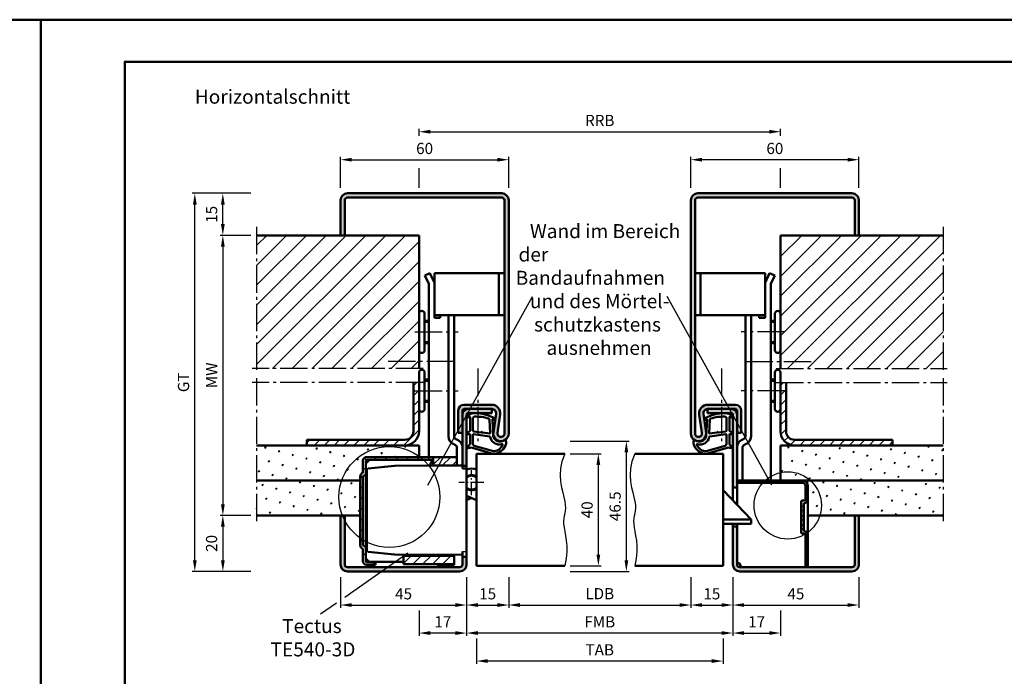
# Model space of a CAD drawing. Units: millimetres. Extents: x 0 to 5040, y -40 to 446.
# Drawn here: x 1883 to 2234, y 211 to 445 of the extents above; entities that cross this region are included whole.
import ezdxf

# ---------------------------------------------------------------- set-up
doc = ezdxf.new("R2010")
doc.units = ezdxf.units.MM
for name, pattern in [('AM_DIN_G_W050', [13.75, 9.75, -1.5, 1, -1.5]), ('AM_DIN_G_W050x2', [6.875, 4.75, -0.875, 0.375, -0.875]), ('Amconstr', [9999, 9999, 0])]:
    doc.linetypes.add(name, pattern=pattern)
doc.layers.add('A_ACHSEN', color=7, linetype='Continuous')
doc.layers.add('A_RUNDUNGEN', color=7, linetype='Continuous')
for name, color, linetype, lineweight in [('AM_0', 7, 'Continuous', 50), ('AM_1', 14, 'Continuous', 50), ('AM_4', 3, 'Continuous', 25), ('AM_5', 3, 'Continuous', 25), ('AM_6', 2, 'Continuous', 35), ('AM_7', 4, 'AM_DIN_G_W050', 25), ('AM_8', 1, 'Continuous', 25), ('AM_BOR', 7, 'Continuous', 50), ('AM_CL', 1, 'Amconstr', 25)]:
    doc.layers.add(name, color=color, linetype=linetype, lineweight=lineweight)
doc.layers.add('AM_12', color=7, linetype='Continuous', lineweight=50, plot=False)
doc.styles.get("Standard").update_dxf_attribs({"font": 'isocp.shx'})
doc.dimstyles.new('AM_DIN$0', dxfattribs={"dimtxt": 3.5, "dimasz": 4, "dimexe": 1, "dimexo": 2, "dimgap": 1.5, "dimtad": 1, "dimdsep": 46, "dimtxsty": 'Standard', "dimcen": 0, "dimclrd": 256, "dimclre": 256, "dimclrt": 2, "dimazin": 2, "dimtp": 0.1, "dimtm": 0.1, "dimtfac": 0.71, "dimtmove": 0, "dimatfit": 3, "dimfxl": 0, "dimlwd": -1, "dimlwe": -1, "dimarcsym": 0})
pattern_1 = [(45, (661.9997, 601.4875), (-1.767767, 1.767767), [])]
pattern_2 = [(45, (1415, -866.0036), (-3.535534, 3.535534), [])]
pattern_3 = [(45, (1415, -866.0036), (-1.767767, 1.767767), [])]
pattern_4 = [(45, (1415, -866.0036), (-1.314801, 4.906903), [0.635, -4.445]), (135, (1415.2245, -865.779), (-4.906903, 1.3148007), [0.3175, -8.481318]), (135, (1415.2806, -865.723), (-4.906903, 1.3148007), [0.254, -8.544818]), (135, (1415.1684, -865.8352), (-4.906903, 1.3148007), [0.254, -8.544818]), (105, (1415.3368, -865.667), (-4.906903, 1.314801), [0.2032, -4.8768]), (165, (1415.1123, -865.8913), (-3.592102, -3.592102), [0.2032, -4.8768])]

# ---------------------------------------------------------------- blocks, each defined once
blk = doc.blocks.new('DIN_A3_BOS')
at = {"layer": 'AM_12'}
blk.add_lwpolyline([(0, 0), (420, 0), (420, 297), (0, 297)], close=True, dxfattribs=at)
at = {"layer": 'AM_BOR'}
blk.add_lwpolyline([(20, 10), (410, 10), (410, 287), (20, 287)], close=True, dxfattribs=at)
blk = doc.blocks.new('*D250')
at = {"layer": 'AM_5', "linetype": 'ByBlock'}
for p, q in [((1997, 385.5), (1997, 396.5)), ((2001, 395.5), (2053, 395.5)), ((2057, 385.5), (2057, 396.5))]:
    blk.add_line(p, q, dxfattribs=at)
at = {"layer": 'AM_5'}
for points in [[(2001, 396.17), (2001, 394.83), (1997, 395.5)], [(2053, 396.17), (2053, 394.83), (2057, 395.5)]]:
    blk.add_solid(points, dxfattribs=at)
at = {"layer": 'Defpoints', "color": 0}
for p in [(2057, 395.5), (1997, 383.5), (2057, 383.5)]:
    blk.add_point(p, dxfattribs=at)
at = {"layer": 'AM_5', "color": 2, "insert": (2027, 399), "char_height": 4, "attachment_point": 5}
blk.add_mtext('60', dxfattribs=at)
blk = doc.blocks.new('*D251')
at = {"layer": 'AM_5', "linetype": 'ByBlock'}
for p, q in [((2122, 385.5), (2122, 396.5)), ((2178, 395.5), (2126, 395.5)), ((2182, 385.5), (2182, 396.5))]:
    blk.add_line(p, q, dxfattribs=at)
at = {"layer": 'AM_5'}
for points in [[(2126, 396.17), (2126, 394.83), (2122, 395.5)], [(2178, 396.17), (2178, 394.83), (2182, 395.5)]]:
    blk.add_solid(points, dxfattribs=at)
at = {"layer": 'Defpoints', "color": 0}
for p in [(2122, 395.5), (2122, 383.5), (2182, 383.5)]:
    blk.add_point(p, dxfattribs=at)
at = {"layer": 'AM_5', "color": 2, "insert": (2152, 399), "char_height": 4, "attachment_point": 5}
blk.add_mtext('60', dxfattribs=at)
blk = doc.blocks.new('*D252')
at = {"layer": 'AM_5', "linetype": 'ByBlock'}
for p, q in [((2025, 404), (2025, 406.5)), ((2029, 405.5), (2150, 405.5)), ((2154, 404), (2154, 406.5)), ((2025, 385.5), (2025, 392.5)), ((2154, 385.5), (2154, 392.5))]:
    blk.add_line(p, q, dxfattribs=at)
at = {"layer": 'AM_5'}
for points in [[(2029, 406.17), (2029, 404.83), (2025, 405.5)], [(2150, 406.17), (2150, 404.83), (2154, 405.5)]]:
    blk.add_solid(points, dxfattribs=at)
at = {"layer": 'Defpoints', "color": 0}
for p in [(2154, 405.5), (2025, 383.5), (2154, 383.5)]:
    blk.add_point(p, dxfattribs=at)
at = {"layer": 'AM_5', "color": 2, "insert": (2089.5, 409), "char_height": 4, "attachment_point": 5}
blk.add_mtext('RRB', dxfattribs=at)
blk = doc.blocks.new('*D236')
at = {"layer": 'AM_5', "linetype": 'ByBlock'}
for p, q in [((1965, 368.5), (1954, 368.5)), ((1955, 364.5), (1955, 272.5)), ((1965, 268.5), (1954, 268.5))]:
    blk.add_line(p, q, dxfattribs=at)
at = {"layer": 'AM_5'}
for points in [[(1954.33, 364.5), (1955.67, 364.5), (1955, 368.5)], [(1954.33, 272.5), (1955.67, 272.5), (1955, 268.5)]]:
    blk.add_solid(points, dxfattribs=at)
at = {"layer": 'Defpoints', "color": 0}
for p in [(1967, 368.5), (1955, 268.5), (1967, 268.5)]:
    blk.add_point(p, dxfattribs=at)
at = {"layer": 'AM_5', "color": 2, "insert": (1951.5, 318.5), "char_height": 4, "attachment_point": 5, "rotation": 90}
blk.add_mtext('MW', dxfattribs=at)
blk = doc.blocks.new('*D237')
at = {"layer": 'AM_5', "linetype": 'ByBlock'}
for p, q in [((1965, 383.5), (1954, 383.5)), ((1955, 372.5), (1955, 379.5)), ((1965, 368.5), (1954, 368.5))]:
    blk.add_line(p, q, dxfattribs=at)
at = {"layer": 'AM_5'}
for points in [[(1954.33, 379.5), (1955.67, 379.5), (1955, 383.5)], [(1954.33, 372.5), (1955.67, 372.5), (1955, 368.5)]]:
    blk.add_solid(points, dxfattribs=at)
at = {"layer": 'Defpoints', "color": 0}
for p in [(1955, 383.5), (1967, 383.5), (1967, 368.5)]:
    blk.add_point(p, dxfattribs=at)
at = {"layer": 'AM_5', "color": 2, "insert": (1951.5, 376), "char_height": 4, "attachment_point": 5, "rotation": 90}
blk.add_mtext('15', dxfattribs=at)
blk = doc.blocks.new('*D238')
at = {"layer": 'AM_5', "linetype": 'ByBlock'}
for p, q in [((1965, 268.5), (1954, 268.5)), ((1955, 264.5), (1955, 252.5)), ((1965, 248.5), (1954, 248.5))]:
    blk.add_line(p, q, dxfattribs=at)
at = {"layer": 'AM_5'}
for points in [[(1954.33, 264.5), (1955.67, 264.5), (1955, 268.5)], [(1954.33, 252.5), (1955.67, 252.5), (1955, 248.5)]]:
    blk.add_solid(points, dxfattribs=at)
at = {"layer": 'Defpoints', "color": 0}
for p in [(1967, 268.5), (1955, 248.5), (1967, 248.5)]:
    blk.add_point(p, dxfattribs=at)
at = {"layer": 'AM_5', "color": 2, "insert": (1951.5, 258.5), "char_height": 4, "attachment_point": 5, "rotation": 90}
blk.add_mtext('20', dxfattribs=at)
blk = doc.blocks.new('*D239')
at = {"layer": 'AM_5', "linetype": 'ByBlock'}
for p, q in [((1965, 383.5), (1944, 383.5)), ((1945, 252.5), (1945, 379.5)), ((1965, 248.5), (1944, 248.5))]:
    blk.add_line(p, q, dxfattribs=at)
at = {"layer": 'AM_5'}
for points in [[(1944.33, 379.5), (1945.67, 379.5), (1945, 383.5)], [(1944.33, 252.5), (1945.67, 252.5), (1945, 248.5)]]:
    blk.add_solid(points, dxfattribs=at)
at = {"layer": 'Defpoints', "color": 0}
for p in [(1945, 383.5), (1967, 383.5), (1967, 248.5)]:
    blk.add_point(p, dxfattribs=at)
at = {"layer": 'AM_5', "color": 2, "insert": (1941.49, 316), "char_height": 4, "attachment_point": 5, "rotation": 90}
blk.add_mtext('GT', dxfattribs=at)
blk = doc.blocks.new('*D240')
at = {"layer": 'AM_5', "linetype": 'ByBlock'}
for p, q in [((1997, 246.5), (1997, 235.5)), ((2042, 246.5), (2042, 235.5)), ((2001, 236.5), (2038, 236.5))]:
    blk.add_line(p, q, dxfattribs=at)
at = {"layer": 'AM_5'}
for points in [[(2001, 237.17), (2001, 235.83), (1997, 236.5)], [(2038, 237.17), (2038, 235.83), (2042, 236.5)]]:
    blk.add_solid(points, dxfattribs=at)
at = {"layer": 'Defpoints', "color": 0}
for p in [(1997, 248.5), (2042, 248.5), (2042, 236.5)]:
    blk.add_point(p, dxfattribs=at)
at = {"layer": 'AM_5', "color": 2, "insert": (2019.5, 240), "char_height": 4, "attachment_point": 5}
blk.add_mtext('45', dxfattribs=at)
blk = doc.blocks.new('*D241')
at = {"layer": 'AM_5', "linetype": 'ByBlock'}
for p, q in [((2042, 246.5), (2042, 235.5)), ((2057, 246.5), (2057, 235.5)), ((2046, 236.5), (2053, 236.5))]:
    blk.add_line(p, q, dxfattribs=at)
at = {"layer": 'AM_5'}
for points in [[(2046, 237.17), (2046, 235.83), (2042, 236.5)], [(2053, 237.17), (2053, 235.83), (2057, 236.5)]]:
    blk.add_solid(points, dxfattribs=at)
at = {"layer": 'Defpoints', "color": 0}
for p in [(2042, 248.5), (2057, 248.5), (2057, 236.5)]:
    blk.add_point(p, dxfattribs=at)
at = {"layer": 'AM_5', "color": 2, "insert": (2049.5, 240), "char_height": 4, "attachment_point": 5}
blk.add_mtext('15', dxfattribs=at)
blk = doc.blocks.new('*D242')
at = {"layer": 'AM_5', "linetype": 'ByBlock'}
for p, q in [((2057, 246.5), (2057, 235.5)), ((2122, 246.5), (2122, 235.5)), ((2061, 236.5), (2118, 236.5))]:
    blk.add_line(p, q, dxfattribs=at)
at = {"layer": 'AM_5'}
for points in [[(2061, 237.17), (2061, 235.83), (2057, 236.5)], [(2118, 237.17), (2118, 235.83), (2122, 236.5)]]:
    blk.add_solid(points, dxfattribs=at)
at = {"layer": 'Defpoints', "color": 0}
for p in [(2057, 248.5), (2122, 248.5), (2122, 236.5)]:
    blk.add_point(p, dxfattribs=at)
at = {"layer": 'AM_5', "color": 2, "insert": (2089.5, 240.03), "char_height": 4, "attachment_point": 5}
blk.add_mtext('LDB', dxfattribs=at)
blk = doc.blocks.new('*D243')
at = {"layer": 'AM_5', "linetype": 'ByBlock'}
for p, q in [((2122, 246.5), (2122, 235.5)), ((2137, 246.5), (2137, 235.5)), ((2126, 236.5), (2133, 236.5))]:
    blk.add_line(p, q, dxfattribs=at)
at = {"layer": 'AM_5'}
for points in [[(2126, 237.17), (2126, 235.83), (2122, 236.5)], [(2133, 237.17), (2133, 235.83), (2137, 236.5)]]:
    blk.add_solid(points, dxfattribs=at)
at = {"layer": 'Defpoints', "color": 0}
for p in [(2122, 248.5), (2137, 248.5), (2137, 236.5)]:
    blk.add_point(p, dxfattribs=at)
at = {"layer": 'AM_5', "color": 2, "insert": (2129.5, 240), "char_height": 4, "attachment_point": 5}
blk.add_mtext('15', dxfattribs=at)
blk = doc.blocks.new('*D244')
at = {"layer": 'AM_5', "linetype": 'ByBlock'}
for p, q in [((2137, 246.5), (2137, 235.5)), ((2182, 246.5), (2182, 235.5)), ((2141, 236.5), (2178, 236.5))]:
    blk.add_line(p, q, dxfattribs=at)
at = {"layer": 'AM_5'}
for points in [[(2141, 237.17), (2141, 235.83), (2137, 236.5)], [(2178, 237.17), (2178, 235.83), (2182, 236.5)]]:
    blk.add_solid(points, dxfattribs=at)
at = {"layer": 'Defpoints', "color": 0}
for p in [(2137, 248.5), (2182, 248.5), (2182, 236.5)]:
    blk.add_point(p, dxfattribs=at)
at = {"layer": 'AM_5', "color": 2, "insert": (2159.5, 240), "char_height": 4, "attachment_point": 5}
blk.add_mtext('45', dxfattribs=at)
blk = doc.blocks.new('*D245')
at = {"layer": 'AM_5', "linetype": 'ByBlock'}
for p, q in [((2042, 246.5), (2042, 225.5)), ((2137, 246.5), (2137, 225.5)), ((2133, 226.5), (2046, 226.5))]:
    blk.add_line(p, q, dxfattribs=at)
at = {"layer": 'AM_5'}
for points in [[(2046, 227.17), (2046, 225.83), (2042, 226.5)], [(2133, 227.17), (2133, 225.83), (2137, 226.5)]]:
    blk.add_solid(points, dxfattribs=at)
at = {"layer": 'Defpoints', "color": 0}
for p in [(2042, 248.5), (2137, 248.5), (2042, 226.5)]:
    blk.add_point(p, dxfattribs=at)
at = {"layer": 'AM_5', "color": 2, "insert": (2089.5, 230), "char_height": 4, "attachment_point": 5}
blk.add_mtext('FMB', dxfattribs=at)
blk = doc.blocks.new('*D246')
at = {"layer": 'AM_5', "linetype": 'ByBlock'}
for p, q in [((2045.5, 224.5), (2045.5, 215.5)), ((2133.5, 224.5), (2133.5, 215.5)), ((2129.5, 216.5), (2049.5, 216.5))]:
    blk.add_line(p, q, dxfattribs=at)
at = {"layer": 'AM_5'}
for points in [[(2049.5, 217.17), (2049.5, 215.83), (2045.5, 216.5)], [(2129.5, 217.17), (2129.5, 215.83), (2133.5, 216.5)]]:
    blk.add_solid(points, dxfattribs=at)
at = {"layer": 'Defpoints', "color": 0}
for p in [(2045.5, 226.5), (2133.5, 226.5), (2045.5, 216.5)]:
    blk.add_point(p, dxfattribs=at)
at = {"layer": 'AM_5', "color": 2, "insert": (2089.5, 220), "char_height": 4, "attachment_point": 5}
blk.add_mtext('TAB', dxfattribs=at)
blk = doc.blocks.new('*D253')
at = {"layer": 'AM_5', "linetype": 'ByBlock'}
for p, q in [((2079, 290.5), (2090, 290.5)), ((2089, 254.5), (2089, 286.5)), ((2079, 250.5), (2090, 250.5))]:
    blk.add_line(p, q, dxfattribs=at)
at = {"layer": 'AM_5'}
for points in [[(2088.33, 286.5), (2089.67, 286.5), (2089, 290.5)], [(2088.33, 254.5), (2089.67, 254.5), (2089, 250.5)]]:
    blk.add_solid(points, dxfattribs=at)
at = {"layer": 'Defpoints', "color": 0}
for p in [(2077, 290.5), (2089, 290.5), (2077, 250.5)]:
    blk.add_point(p, dxfattribs=at)
at = {"layer": 'AM_5', "color": 2, "insert": (2085.5, 270.5), "char_height": 4, "attachment_point": 5, "rotation": 90}
blk.add_mtext('40', dxfattribs=at)
blk = doc.blocks.new('*D247')
at = {"layer": 'AM_5', "linetype": 'ByBlock'}
for p, q in [((2079, 295), (2100, 295)), ((2099, 252.5), (2099, 291)), ((2079, 248.5), (2100, 248.5))]:
    blk.add_line(p, q, dxfattribs=at)
at = {"layer": 'AM_5'}
for points in [[(2098.33, 291), (2099.67, 291), (2099, 295)], [(2098.33, 252.5), (2099.67, 252.5), (2099, 248.5)]]:
    blk.add_solid(points, dxfattribs=at)
at = {"layer": 'Defpoints', "color": 0}
for p in [(2077, 295), (2099, 295), (2077, 248.5)]:
    blk.add_point(p, dxfattribs=at)
at = {"layer": 'AM_5', "color": 2, "insert": (2095.5, 271.75), "char_height": 4, "attachment_point": 5, "rotation": 90}
blk.add_mtext('46.5', dxfattribs=at)
blk = doc.blocks.new('*D248')
at = {"layer": 'AM_5', "linetype": 'ByBlock'}
for p, q in [((2042, 246.5), (2042, 225.5)), ((2025, 234.5), (2025, 225.5)), ((2038, 226.5), (2029, 226.5))]:
    blk.add_line(p, q, dxfattribs=at)
at = {"layer": 'AM_5'}
for points in [[(2029, 227.17), (2029, 225.83), (2025, 226.5)], [(2038, 227.17), (2038, 225.83), (2042, 226.5)]]:
    blk.add_solid(points, dxfattribs=at)
at = {"layer": 'Defpoints', "color": 0}
for p in [(2042, 248.5), (2025, 236.5), (2025, 226.5)]:
    blk.add_point(p, dxfattribs=at)
at = {"layer": 'AM_5', "color": 2, "insert": (2033.5, 230), "char_height": 4, "attachment_point": 5}
blk.add_mtext('17', dxfattribs=at)
blk = doc.blocks.new('*D249')
at = {"layer": 'AM_5', "linetype": 'ByBlock'}
for p, q in [((2137, 246.5), (2137, 225.5)), ((2154, 234.5), (2154, 225.5)), ((2141, 226.5), (2150, 226.5))]:
    blk.add_line(p, q, dxfattribs=at)
at = {"layer": 'AM_5'}
for points in [[(2141, 227.17), (2141, 225.83), (2137, 226.5)], [(2150, 227.17), (2150, 225.83), (2154, 226.5)]]:
    blk.add_solid(points, dxfattribs=at)
at = {"layer": 'Defpoints', "color": 0}
for p in [(2137, 248.5), (2154, 236.5), (2154, 226.5)]:
    blk.add_point(p, dxfattribs=at)
at = {"layer": 'AM_5', "color": 2, "insert": (2145.5, 230), "char_height": 4, "attachment_point": 5}
blk.add_mtext('17', dxfattribs=at)
blk = doc.blocks.new('TE540')
at = {"layer": 'AM_CL'}
h = blk.add_hatch(dxfattribs=at)
h.set_pattern_fill('_U', color=256, scale=2.7, angle=135, style=0, pattern_type=0)
h.set_pattern_definition([(135, (661.9997, 601.4875), (-1.909188, -1.909188), [])])
edge = h.paths.add_edge_path()
edge.add_arc((1439.5, 820.54), 3.3, 134.1844, 135.8156, ccw=False)
edge.add_line((1437.2, 822.9), (1437.2, 823.84))
edge.add_line((1437.2, 823.84), (1413.5, 823.84))
edge.add_arc((1413.5, 822.54), 1.3, 90, 180)
edge.add_line((1412.2, 822.54), (1412.2, 818.15))
edge.add_arc((1412.7, 816.74), 1.5, 109.4712, 180)
edge.add_line((1411.2, 816.74), (1411.2, 792.44))
edge.add_arc((1412.7, 792.44), 1.5, 180, 250.5288)
edge.add_line((1412.2, 791.02), (1412.2, 786.64))
edge.add_arc((1413.5, 786.64), 1.3, 180, 270)
edge.add_line((1413.5, 785.34), (1416.7, 785.34))
edge.add_line((1416.7, 785.34), (1416.7, 786.34))
edge.add_line((1416.7, 786.34), (1413.5, 786.34))
edge.add_arc((1413.5, 786.64), 0.3, 180, 270, ccw=False)
edge.add_line((1413.2, 786.64), (1413.2, 787.64))
edge.add_line((1413.2, 787.64), (1413.2, 791.94))
edge.add_line((1413.2, 791.94), (1412.7, 791.94))
edge.add_arc((1412.7, 792.44), 0.5, 180, 270, ccw=False)
edge.add_line((1412.2, 792.44), (1412.2, 816.74))
edge.add_arc((1412.7, 816.74), 0.5, 90, 180, ccw=False)
edge.add_line((1412.7, 817.24), (1413.2, 817.24))
edge.add_line((1413.2, 817.24), (1413.2, 822.54))
edge.add_arc((1413.5, 822.54), 0.3, 90, 180, ccw=False)
edge.add_line((1413.5, 822.84), (1414.51, 822.84))
edge.add_line((1414.51, 822.84), (1419.19, 822.84))
edge.add_line((1419.19, 822.84), (1437.13, 822.84))
h = blk.add_hatch(dxfattribs=at)
h.set_pattern_fill('_U', color=256, scale=2.5, angle=45, style=0, pattern_type=0)
h.set_pattern_definition(pattern_1)
h.paths.add_polyline_path([(1437.27, 820.84), (1439.5, 820.84), (1445.7, 820.84), (1445.7, 823.84), (1437.27, 823.84)])
h = blk.add_hatch(dxfattribs=at)
h.set_pattern_fill('_U', color=256, scale=2.5, angle=45, style=0, pattern_type=0)
h.set_pattern_definition(pattern_1)
h.paths.add_polyline_path([(1426.7, 788.54), (1426.7, 786.44), (1426.7, 785.54), (1433.7, 785.54), (1444.7, 785.54), (1444.7, 788.54), (1433.7, 788.54)])
at = {"color": 7, "linetype": 'Continuous'}
for p, q in [((1449.2, 809.99), (1452.7, 808.43)), ((1449.2, 808.46), (1450.91, 809.23))]:
    blk.add_line(p, q, dxfattribs=at)
for radius, start, end in [(5, 68.964, 109.9406), (2.75, 49.2587, 128.3222), (2.5, 44.1179, 133.0072), (2.5, 226.9928, 315.8821), (2.75, 231.6778, 310.7413)]:
    blk.add_arc((1450.91, 814.68), radius, start, end, dxfattribs=at)
at = {"layer": 'A_ACHSEN', "color": 7, "linetype": 'Continuous'}
for radius, start, end in [(5.1, 69.3954, 110.1689), (2.55, 45.2647, 131.9681), (2.55, 228.0319, 314.7353), (5.1, 250.4665, 258.4295)]:
    blk.add_arc((1450.91, 814.68), radius, start, end, dxfattribs=at)
at = {"layer": 'A_RUNDUNGEN', "color": 7, "linetype": 'Continuous'}
for p, q in [((1449.2, 816.56), (1449.2, 816.49)), ((1449.2, 812.87), (1449.2, 812.8)), ((1447.7, 790.07), (1448.7, 790.08))]:
    blk.add_line(p, q, dxfattribs=at)
for centre, start, end in [((1448.7, 819.24), 26.6707, 89.5), ((1448.7, 790.58), 270.5, 0)]:
    blk.add_arc(centre, 0.5, start, end, dxfattribs=at)
at = {"layer": 'AM_0'}
for p, q in [((1412.2, 818.15), (1412.2, 822.54)), ((1414.51, 822.84), (1413.2, 821.53)), ((1413.2, 786.64), (1413.2, 822.54)), ((1445.7, 823.84), (1413.5, 823.84)), ((1413.5, 822.84), (1437.13, 822.84)), ((1437.2, 822.9), (1437.2, 823.84)), ((1437.27, 820.84), (1437.27, 823.84)), ((1445.7, 823.84), (1445.7, 820.78)), ((1413.6, 808.26), (1413.6, 819.21)), ((1423.5, 820.7), (1414.05, 819.71)), ((1423.6, 820.71), (1436.21, 820.76)), ((1436.21, 820.76), (1439.32, 820.78)), ((1437.27, 820.84), (1445.7, 820.84)), ((1439.32, 820.78), (1447.7, 820.78)), ((1447.7, 820.74), (1449.2, 820.74)), ((1448.7, 819.74), (1447.7, 819.75)), ((1411.2, 816.74), (1411.2, 792.44)), ((1412.2, 816.74), (1412.2, 792.44)), ((1413.6, 796.46), (1413.6, 808.26)), ((1413.6, 790.51), (1413.6, 796.46)), ((1412.2, 791.02), (1412.2, 786.64)), ((1413.2, 791.94), (1412.7, 791.94)), ((1413.2, 787.64), (1414.51, 786.34)), ((1414.05, 790.01), (1423.5, 789.02)), ((1423.6, 789.02), (1447.7, 788.91)), ((1426.7, 788.54), (1444.71, 788.54)), ((1426.7, 788.54), (1426.7, 785.54)), ((1436.2, 788.69), (1436.2, 788.96)), ((1439.2, 788.95), (1439.2, 788.54)), ((1439.3, 788.95), (1439.3, 788.74)), ((1439.3, 788.74), (1444.2, 788.74)), ((1444.2, 788.74), (1444.2, 788.93)), ((1444.7, 785.34), (1444.72, 788.92)), ((1447.7, 788.24), (1449.2, 788.24)), ((1416.7, 786.34), (1413.5, 786.34)), ((1416.7, 785.34), (1413.5, 785.34)), ((1414.41, 786.44), (1426.7, 786.44)), ((1416.7, 785.34), (1416.7, 786.44)), ((1426.7, 785.54), (1444.7, 785.54))]:
    blk.add_line(p, q, dxfattribs=at)
at = {"layer": 'AM_0', "linetype": 'Continuous'}
for p, q in [((1413.2, 817.24), (1412.7, 817.24)), ((1436.2, 788.64), (1436.2, 788.69)), ((1444.7, 785.34), (1439.5, 785.34))]:
    blk.add_line(p, q, dxfattribs=at)
at = {"layer": 'AM_0'}
for centre, radius, start, end in [((1413.5, 822.54), 1.3, 90, 180), ((1413.5, 822.54), 0.3, 90, 180), ((1439.5, 820.54), 3.3, 132.5422, 176.0912), ((1414.1, 819.21), 0.5, 96, 180), ((1423.6, 819.71), 1, 90.25, 96), ((1439.5, 820.54), 0.3, 90, 127.3359), ((1412.7, 816.74), 1.5, 109.4712, 180), ((1412.7, 792.44), 1.5, 180, 250.5288), ((1412.7, 792.44), 0.5, 180, 270), ((1414.1, 790.51), 0.5, 180, 264), ((1423.6, 790.02), 1, 264, 269.75), ((1413.5, 786.64), 1.3, 180, 270), ((1413.5, 786.64), 0.3, 180, 270)]:
    blk.add_arc(centre, radius, start, end, dxfattribs=at)
at = {"layer": 'AM_0', "linetype": 'Continuous'}
for centre, radius, start, end in [((1412.7, 816.74), 0.5, 90, 180), ((1439.5, 788.64), 3.3, 180, 181.8161), ((1439.5, 788.64), 3.3, 250.5329, 270)]:
    blk.add_arc(centre, radius, start, end, dxfattribs=at)
at = {"layer": 'AM_7', "linetype": 'AM_DIN_G_W050x2'}
for p, q in [((1450.91, 810.23), (1450.91, 819.13)), ((1455.35, 814.68), (1446.46, 814.68))]:
    blk.add_line(p, q, dxfattribs=at)

msp = doc.modelspace()

# ---------------------------------------------------------------- hatches: boundary and pattern name
at = {"layer": 'AM_8'}
h = msp.add_hatch(color=256, dxfattribs=at)
h.dxf.hatch_style = 1
h.paths.add_polyline_path([(1999.5, 383.5, 0.4142136), (1997, 381), (1997, 368.5), (1998.5, 368.5), (1998.5, 381, -0.4142136), (1999.5, 382), (2054.5, 382, -0.4142136), (2055.5, 381), (2055.5, 297.75, -1.0753541), (2053.013, 297.931), (2053.983, 304.566, 0.4574018), (2051.015, 308), (2041, 308, 0.4142136), (2039, 306), (2039, 298), (2040.5, 298), (2040.5, 306, -0.4142136), (2041, 306.5), (2051.015, 306.5, -0.4574018), (2052.499, 304.783), (2051.529, 298.148, 1.0753541), (2057, 297.75), (2057, 381, 0.4142136), (2054.5, 383.5)])
h = msp.add_hatch(color=256, dxfattribs=at)
h.dxf.hatch_style = 1
h.paths.add_polyline_path([(2179.5, 382, -0.4142136), (2180.5, 381), (2180.5, 368.5), (2182, 368.5), (2182, 381, 0.4142136), (2179.5, 383.5), (2124.5, 383.5, 0.4142136), (2122, 381), (2122, 297.75, 1.0753541), (2127.471, 298.148), (2126.501, 304.783, -0.4574018), (2127.985, 306.5), (2138, 306.5, -0.4142136), (2138.5, 306), (2138.5, 298), (2140, 298), (2140, 306, 0.4142136), (2138, 308), (2127.985, 308, 0.4574018), (2125.017, 304.566), (2125.987, 297.931, -1.0753541), (2123.5, 297.75), (2123.5, 381, -0.4142136), (2124.5, 382)])
h = msp.add_hatch(dxfattribs=at)
h.set_pattern_fill('_U', color=256, scale=5, angle=45, pattern_type=0)
h.set_pattern_definition(pattern_2)
h.paths.add_polyline_path([(1967, 368.5), (1967, 321), (2025, 321), (2025, 368.5)])
h = msp.add_hatch(dxfattribs=at)
h.set_pattern_fill('_U', color=256, scale=5, angle=45, pattern_type=0)
h.set_pattern_definition(pattern_2)
h.paths.add_polyline_path([(2212, 321), (2212, 368.5), (2154, 368.5), (2154, 321)])
h = msp.add_hatch(dxfattribs=at)
h.set_pattern_fill('_U', color=256, scale=2.5, angle=45, pattern_type=0)
h.set_pattern_definition(pattern_3)
h.paths.add_polyline_path([(2020, 293.5, 0.4142136), (2025, 298.5), (2025, 316), (2023, 316), (2023, 298.5, -0.4142136), (2020, 295.5), (1985, 295.5), (1985, 293.5)])
h = msp.add_hatch(dxfattribs=at)
h.set_pattern_fill('_U', color=256, scale=2.5, angle=45, pattern_type=0)
h.set_pattern_definition(pattern_3)
h.paths.add_polyline_path([(2159, 295.5, -0.4142136), (2156, 298.5), (2156, 316), (2154, 316), (2154, 298.5, 0.4142136), (2159, 293.5), (2194, 293.5), (2194, 295.5)])
h = msp.add_hatch(color=256, dxfattribs=at)
h.dxf.hatch_style = 1
h.paths.add_polyline_path([(2042, 304.5, -0.4142136), (2042.5, 305), (2051, 305), (2051, 306.5), (2042.5, 306.5, 0.4142136), (2040.5, 304.5), (2040.5, 286.25), (2042, 286.25)])
h = msp.add_hatch(color=256, dxfattribs=at)
h.dxf.hatch_style = 1
h.paths.add_polyline_path([(2136.5, 306.5), (2128, 306.5), (2128, 305), (2136.5, 305, -0.4142136), (2137, 304.5), (2137, 278.5), (2138.5, 278.5), (2138.5, 304.5, 0.4142136)])
h = msp.add_hatch(dxfattribs=at)
h.set_pattern_fill('SWAMP', color=256, scale=0.2, angle=45)
h.set_pattern_definition(pattern_4)
h.paths.add_polyline_path([(1967, 293.5), (1967, 281), (2004, 281), (2004, 282.25, -0.3178372), (2005, 283.664), (2005, 288.05, -0.4142136), (2006.3, 289.35), (2025, 289.35), (2025, 293.5)])
h = msp.add_hatch(dxfattribs=at)
h.set_pattern_fill('SWAMP', color=256, scale=0.2, angle=45)
h.set_pattern_definition(pattern_4)
h.paths.add_polyline_path([(2212, 281), (2212, 293.5), (2154, 293.5), (2154, 281)])
h = msp.add_hatch(dxfattribs=at)
h.set_pattern_fill('SWAMP', color=256, scale=0.2, angle=45)
h.set_pattern_definition(pattern_4)
h.paths.add_polyline_path([(2004, 281), (1967, 281), (1967, 268.5), (2004, 268.5)])
h = msp.add_hatch(dxfattribs=at)
h.set_pattern_fill('_U', color=256, scale=2.3, angle=45, style=0, double=1, pattern_type=0)
h.set_pattern_definition([(45, (2144.6687, 292.0972), (-1.62635, 1.62635), []), (135, (2144.6687, 292.0972), (-1.62635, -1.62635), [])])
edge = h.paths.add_edge_path()
edge.add_line((2162.4, 273.8), (2161.9, 273.8))
edge.add_arc((2161.9, 273.3), 0.5, 90, 180)
edge.add_line((2161.4, 273.3), (2161.4, 262.5))
edge.add_arc((2161.9, 262.5), 0.5, 180, 270)
edge.add_line((2161.9, 262), (2162.4, 262))
edge.add_arc((2162.4, 261.5), 0.5, 0, 90, ccw=False)
edge.add_line((2162.9, 261.5), (2162.9, 250))
edge.add_line((2162.9, 250), (2163.8, 250))
edge.add_line((2163.8, 250), (2163.8, 261.5))
edge.add_arc((2162.4, 261.5), 1.4, 0, 90)
edge.add_line((2162.4, 262.9), (2162.3, 262.9))
edge.add_line((2162.3, 262.9), (2162.3, 272.9))
edge.add_line((2162.3, 272.9), (2162.4, 272.9))
edge.add_arc((2162.4, 274.3), 1.4, 270, 360)
edge.add_line((2163.8, 274.3), (2163.8, 279.1))
edge.add_arc((2161.9, 279.1), 1.9, 0, 90)
edge.add_line((2161.9, 281), (2138.5, 281))
edge.add_line((2138.5, 281), (2138.5, 280.1))
edge.add_line((2138.5, 280.1), (2161.9, 280.1))
edge.add_arc((2161.9, 279.1), 1, 0, 90, ccw=False)
edge.add_line((2162.9, 279.1), (2162.9, 274.3))
edge.add_arc((2162.4, 274.3), 0.5, -90, 0, ccw=False)
h = msp.add_hatch(dxfattribs=at)
h.set_pattern_fill('SWAMP', color=256, scale=0.2, angle=45)
h.set_pattern_definition(pattern_4)
h.paths.add_polyline_path([(2212, 281), (2161.9, 281, -0.4142136), (2163.8, 279.1), (2163.8, 268.5), (2212, 268.5)])
h = msp.add_hatch(color=256, dxfattribs=at)
h.dxf.hatch_style = 1
h.paths.add_polyline_path([(1998.5, 268.5), (1997, 268.5), (1997, 251, 0.4142136), (1999.5, 248.5), (2039.5, 248.5, 0.4142136), (2042, 251), (2042, 253.75), (2040.5, 253.75), (2040.5, 251, -0.4142136), (2039.5, 250), (1999.5, 250, -0.4142136), (1998.5, 251)])
h = msp.add_hatch(color=256, dxfattribs=at)
h.dxf.hatch_style = 1
h.paths.add_polyline_path([(2179.5, 248.5, 0.4142136), (2182, 251), (2182, 268.5), (2180.5, 268.5), (2180.5, 251, -0.4142136), (2179.5, 250), (2139.5, 250, -0.4142136), (2138.5, 251), (2138.5, 264.5), (2137, 264.5), (2137, 251, 0.4142136), (2139.5, 248.5)])

# ---------------------------------------------------------------- linework, layer by layer
at = {"layer": 'AM_0'}
for p, q in [((1999.5, 383.5), (2054.5, 383.5)), ((2179.5, 383.5), (2124.5, 383.5)), ((1997, 368.5), (1997, 381)), ((1998.5, 368.5), (1998.5, 381)), ((1999.5, 382), (2054.5, 382)), ((2055.5, 381), (2055.5, 297.75)), ((2057, 381), (2057, 297.75)), ((2122, 381), (2122, 297.75)), ((2123.5, 381), (2123.5, 297.75)), ((2179.5, 382), (2124.5, 382)), ((2180.5, 368.5), (2180.5, 381)), ((2182, 368.5), (2182, 381)), ((2025, 368.5), (1967, 368.5)), ((2025, 321), (2025, 368.5)), ((2154, 368.5), (2212, 368.5)), ((2154, 321), (2154, 368.5)), ((2027.072, 354.143), (2028.879, 355)), ((2028.879, 355), (2030.5, 351.58)), ((2030.5, 355), (2055.5, 355)), ((2030.5, 339), (2030.5, 355)), ((2053.5, 340), (2053.5, 355)), ((2148.5, 355), (2123.5, 355)), ((2125.5, 340), (2125.5, 355)), ((2148.5, 339), (2148.5, 355)), ((2150.121, 355), (2148.5, 351.58)), ((2151.928, 354.143), (2150.121, 355)), ((2027.072, 354.143), (2028.5, 351.13)), ((2151.928, 354.143), (2150.5, 351.13)), ((2028.5, 351.13), (2028.5, 289.35)), ((2150.5, 351.13), (2150.5, 281)), ((2027, 327.5), (2027, 340.5)), ((2027, 338), (2028.5, 338)), ((2030.5, 340), (2055.5, 340)), ((2030.5, 339), (2032.6, 339)), ((2032.6, 339), (2032.6, 340)), ((2035.5, 340), (2035.5, 296.7)), ((2037.5, 296.7), (2037.5, 340)), ((2148.5, 340), (2123.5, 340)), ((2141.5, 296.7), (2141.5, 340)), ((2143.5, 340), (2143.5, 296.7)), ((2146.4, 339), (2146.4, 340)), ((2148.5, 339), (2146.4, 339)), ((2152, 338), (2150.5, 338)), ((2152, 327.5), (2152, 340.5)), ((2027, 330), (2028.5, 330)), ((2152, 330), (2150.5, 330)), ((2025, 298.5), (2025, 319.5)), ((2027, 306.5), (2027, 319.5)), ((2027, 317), (2028.5, 317)), ((2152, 317), (2150.5, 317)), ((2152, 306.5), (2152, 319.5)), ((2154, 298.5), (2154, 319.5)), ((2023, 298.5), (2023, 316)), ((2156, 298.5), (2156, 316)), ((2027, 309), (2028.5, 309)), ((2039, 306), (2039, 298)), ((2040.5, 306), (2040.5, 285.264)), ((2051.015, 308), (2041, 308)), ((2051.015, 306.5), (2041, 306.5)), ((2051, 306.5), (2051, 305)), ((2127.985, 308), (2138, 308)), ((2127.985, 306.5), (2138, 306.5)), ((2128, 306.5), (2128, 305)), ((2138.5, 272.25), (2138.5, 306)), ((2140, 306), (2140, 298)), ((2152, 309), (2150.5, 309)), ((2042, 251), (2042, 304.5)), ((2042.5, 305), (2051, 305)), ((2052.499, 304.783), (2051.529, 298.148)), ((2053.983, 304.566), (2053.013, 297.931)), ((2125.017, 304.566), (2125.987, 297.931)), ((2126.501, 304.783), (2127.471, 298.148)), ((2136.5, 305), (2128, 305)), ((2137, 273.825), (2137, 304.5)), ((2020, 295.5), (1985, 295.5)), ((1985, 293.5), (1985, 295.5)), ((2038.526, 295.627), (2038.158, 295.761)), ((2039, 298), (2040.5, 298)), ((2140, 298), (2138.5, 298)), ((2140.474, 295.627), (2140.842, 295.761)), ((2159, 295.5), (2194, 295.5)), ((2194, 293.5), (2194, 295.5)), ((2025, 293.5), (1967, 293.5)), ((2025, 293.5), (2025, 289.35)), ((2037.842, 293.747), (2037.474, 293.881)), ((2038.5, 286.289), (2038.5, 292.807)), ((2140.5, 281), (2140.5, 292.807)), ((2141.158, 293.747), (2141.526, 293.881)), ((2154, 293.5), (2212, 293.5)), ((2154, 281), (2154, 293.5)), ((2045.5, 290.5), (2077, 290.5)), ((2045.5, 290.5), (2045.5, 250.5)), ((2133.5, 290.5), (2102, 290.5)), ((2133.5, 290.5), (2133.5, 250.5)), ((2004, 281), (1967, 281)), ((2138.5, 278.5), (2137, 278.5)), ((2138.5, 281), (2212, 281)), ((2138.5, 280.1), (2161.9, 280.1)), ((2162.9, 274.3), (2162.9, 279.1)), ((2163.8, 250), (2163.8, 279.1)), ((2143.5, 267), (2133.5, 277.5)), ((2161.4, 262.5), (2161.4, 273.3)), ((2162.4, 273.8), (2161.9, 273.8)), ((2162.4, 272.9), (2162.3, 272.9)), ((2162.3, 262.9), (2162.3, 272.9)), ((2004, 268.5), (1967, 268.5)), ((1997, 268.5), (1997, 251)), ((1998.5, 268.5), (1998.5, 251)), ((2163.8, 268.5), (2212, 268.5)), ((2180.5, 268.5), (2180.5, 251)), ((2182, 268.5), (2182, 251)), ((2143.5, 267), (2133.5, 267)), ((2143.5, 265.5), (2133.5, 265.5)), ((2137, 251), (2137, 265.5)), ((2138.5, 264.5), (2137, 264.5)), ((2138.5, 251), (2138.5, 265.5)), ((2143.5, 265.5), (2143.5, 267)), ((2162.4, 262), (2161.9, 262)), ((2162.4, 262.9), (2162.3, 262.9)), ((2162.9, 250), (2162.9, 261.5)), ((2040.5, 255.584), (2040.5, 251)), ((1999.5, 250), (2039.5, 250)), ((2045.5, 250.5), (2077, 250.5)), ((2133.5, 250.5), (2102, 250.5)), ((2139.4, 251.5), (2138.5, 251.5)), ((2139.4, 251.5), (2140, 250)), ((2179.5, 250), (2139.5, 250)), ((1999.5, 248.5), (2039.5, 248.5)), ((2179.5, 248.5), (2139.5, 248.5))]:
    msp.add_line(p, q, dxfattribs=at)
for centre, radius, start, end in [((1999.5, 381), 2.5, 90, 180), ((2054.5, 381), 2.5, 0, 90), ((2124.5, 381), 2.5, 90, 180), ((2179.5, 381), 2.5, 0, 90), ((1999.5, 381), 1, 90, 180), ((2054.5, 381), 1, 0, 90), ((2124.5, 381), 1, 90, 180), ((2179.5, 381), 1, 0, 90), ((2026, 340.5), 1, 0, 180), ((2153, 340.5), 1, 0, 180), ((2026, 327.5), 1, 180, 0), ((2153, 327.5), 1, 180, 0), ((2026, 319.5), 1, 0, 180), ((2153, 319.5), 1, 0, 180), ((2026, 306.5), 1, 180, 0), ((2041, 306), 2, 90, 180), ((2042.5, 304.5), 2, 90, 180), ((2041, 306), 0.5, 90, 180), ((2051.015, 305), 3, 351.68224, 90), ((2051.015, 305), 1.5, 351.68224, 90), ((2127.985, 305), 3, 90, 188.31776), ((2127.985, 305), 1.5, 90, 188.31776), ((2136.5, 304.5), 2, 0, 90), ((2138, 306), 2, 0, 90), ((2138, 306), 0.5, 0, 90), ((2153, 306.5), 1, 180, 0), ((2042.5, 304.5), 0.5, 90, 180), ((2136.5, 304.5), 0.5, 0, 90), ((2020, 298.5), 5, 270, 0), ((2020, 298.5), 3, 270, 0), ((2038.5, 296.7), 3, 180, 250), ((2038.5, 296.7), 1, 180, 250), ((2037.5, 292.807), 3, 0, 70), ((2054.25, 297.75), 2.75, 171.68224, 0), ((2054.25, 297.75), 1.25, 171.68224, 0), ((2124.75, 297.75), 2.75, 180, 8.31776), ((2124.75, 297.75), 1.25, 180, 8.31776), ((2141.5, 292.807), 3, 110, 180), ((2140.5, 296.7), 1, 290, 0), ((2140.5, 296.7), 3, 290, 0), ((2159, 298.5), 5, 180, 270), ((2159, 298.5), 3, 180, 270), ((2037.5, 292.807), 1, 0, 70), ((2141.5, 292.807), 1, 110, 180), ((2161.9, 279.1), 1.9, 0, 90), ((2161.9, 279.1), 1, 0, 90), ((2162.4, 274.3), 1.4, 270, 0), ((2162.4, 274.3), 0.5, 270, 0), ((2161.9, 273.3), 0.5, 90, 180), ((2161.9, 262.5), 0.5, 180, 270), ((2162.4, 261.5), 1.4, 0, 90), ((2162.4, 261.5), 0.5, 0, 90), ((1999.5, 251), 2.5, 180, 270), ((1999.5, 251), 1, 180, 270), ((2039.5, 251), 2.5, 270, 0), ((2039.5, 251), 1, 270, 0), ((2139.5, 251), 2.5, 180, 270), ((2139.5, 251), 1, 180, 270), ((2179.5, 251), 2.5, 270, 0), ((2179.5, 251), 1, 270, 0)]:
    msp.add_arc(centre, radius, start, end, dxfattribs=at)
at = {"layer": 'AM_1'}
for p, q in [((2027, 337.6), (2028.5, 337.6)), ((2152, 337.6), (2150.5, 337.6)), ((2027, 330.4), (2028.5, 330.4)), ((2152, 330.4), (2150.5, 330.4)), ((2027, 316.6), (2028.5, 316.6)), ((2152, 316.6), (2150.5, 316.6)), ((2027, 309.4), (2028.5, 309.4)), ((2152, 309.4), (2150.5, 309.4))]:
    msp.add_line(p, q, dxfattribs=at)
for points in [[(2042.15, 304.05, 0.8225617), (2042.353, 303.498), (2043.203, 303.672), (2043.203, 298.705), (2042.081, 297.831, 0.7467354), (2042.176, 297.509), (2043.203, 297.494), (2043.203, 294.044, -0.2039215), (2043.049, 293.684), (2042.062, 292.738, 0.8105302), (2042.269, 292.406), (2042.368, 292.441, -0.1645), (2044.042, 292.63), (2051.348, 290.542, 0.0661149), (2052.195, 290.517, 0.2820378), (2056.057, 294.172, 0.1590275), (2055.959, 295.215, 0.3764163), (2055.718, 295.324), (2054.301, 294.845, -0.3762127), (2051.486, 296.64), (2051.206, 302.754), (2051.828, 302.578, 0.7987948), (2052.035, 303.185, 0.1245897), (2044.761, 304.993, 0.1623187)], [(2044.253, 303.255), (2044.253, 298.797, 0.3782425), (2044.515, 298.499), (2047.172, 298.129, 0.236068), (2047.257, 298.159), (2047.361, 298.267, -0.5), (2047.519, 298.247), (2047.594, 298.116, 0.236068), (2047.668, 298.067), (2050.23, 297.715, 0.4511235), (2050.399, 297.864), (2050.214, 302.619, 0.3316729), (2049.857, 303.098, 0.0849517), (2044.751, 303.755, 0.4135048)], [(2136.85, 304.05, -0.8225617), (2136.647, 303.498), (2135.797, 303.672), (2135.797, 298.705), (2136.919, 297.831, -0.7467354), (2136.824, 297.509), (2135.797, 297.494), (2135.797, 294.044, 0.2039215), (2135.951, 293.684), (2136.938, 292.738, -0.8105302), (2136.731, 292.406), (2136.632, 292.441, 0.1645), (2134.958, 292.63), (2127.652, 290.542, -0.0661149), (2126.805, 290.517, -0.2820378), (2122.943, 294.172, -0.1590275), (2123.041, 295.215, -0.3764163), (2123.282, 295.324), (2124.699, 294.845, 0.3762127), (2127.514, 296.64), (2127.794, 302.754), (2127.172, 302.578, -0.7987948), (2126.965, 303.185, -0.1245897), (2134.239, 304.993, -0.1623187)], [(2134.747, 303.255), (2134.747, 298.797, -0.3782425), (2134.485, 298.499), (2131.828, 298.129, -0.236068), (2131.743, 298.159), (2131.639, 298.267, 0.5), (2131.481, 298.247), (2131.406, 298.116, -0.236068), (2131.332, 298.067), (2128.77, 297.715, -0.4511235), (2128.601, 297.864), (2128.786, 302.619, -0.3316729), (2129.143, 303.098, -0.0849517), (2134.249, 303.755, -0.4135048)], [(2044.253, 297.27), (2044.253, 294.058, 0.3015522), (2044.711, 293.367), (2051.568, 291.419, 0.0278584), (2051.99, 291.394, 0.2581461), (2054.804, 293.749, 0.6319644), (2054.54, 293.983, -0.4552489), (2050.399, 296.507, 0.3823944), (2050.224, 296.708), (2044.505, 297.493, 0.4511235)], [(2134.747, 297.27), (2134.747, 294.058, -0.3015522), (2134.289, 293.367), (2127.432, 291.419, -0.0278584), (2127.01, 291.394, -0.2581461), (2124.196, 293.749, -0.6319644), (2124.46, 293.983, 0.4552489), (2128.601, 296.507, -0.3823944), (2128.776, 296.708), (2134.495, 297.493, -0.4511235)]]:
    msp.add_lwpolyline(points, format="xyb", close=True, dxfattribs=at)
at = {"layer": 'AM_4'}
for p, q in [((2028.135, 279.27), (2065.465, 346.615)), ((2150.865, 279.27), (2113.535, 346.615)), ((2021, 255), (1998.5, 239.245)), ((1995.5, 237.145), (1989.872, 233.204))]:
    msp.add_line(p, q, dxfattribs=at)
for points in [[(2077, 290.5), (2076.005, 287.78), (2075.488, 285.214), (2075.351, 282.81), (2075.501, 280.575), (2075.841, 278.518), (2076.276, 276.647), (2076.71, 274.969), (2077.046, 273.493), (2077.214, 272.218), (2077.232, 271.107), (2077.144, 270.117), (2076.993, 269.201), (2076.822, 268.315), (2076.674, 267.415), (2076.592, 266.454), (2076.619, 265.389), (2076.781, 264.18), (2077.034, 262.809), (2077.315, 261.264), (2077.564, 259.533), (2077.719, 257.603), (2077.718, 255.463), (2077.499, 253.099), (2077, 250.5)], [(2102, 290.5), (2101.005, 287.78), (2100.488, 285.214), (2100.351, 282.81), (2100.501, 280.575), (2100.841, 278.518), (2101.276, 276.647), (2101.71, 274.969), (2102.046, 273.493), (2102.214, 272.218), (2102.232, 271.107), (2102.144, 270.117), (2101.993, 269.201), (2101.822, 268.315), (2101.674, 267.415), (2101.592, 266.454), (2101.619, 265.389), (2101.781, 264.18), (2102.034, 262.809), (2102.315, 261.264), (2102.564, 259.533), (2102.719, 257.603), (2102.718, 255.463), (2102.499, 253.099), (2102, 250.5)]]:
    msp.add_lwpolyline(points, dxfattribs=at)
for centre, radius in [((2014.42, 275.069), 18), ((2156.6, 272.069), 12)]:
    msp.add_circle(centre, radius, dxfattribs=at)
at = {"layer": 'AM_7'}
for p, q in [((1967, 371.5), (1967, 319.5)), ((2212, 371.5), (2212, 319.5)), ((2023.5, 334), (2039, 334)), ((2155.5, 334), (2140, 334)), ((2037.5, 323.5), (2012.5, 323.5)), ((2141.5, 323.5), (2166.5, 323.5)), ((2026.5, 321), (1965.5, 321)), ((2046, 321), (2046, 295)), ((2133, 321), (2133, 295)), ((2152.5, 321), (2213.5, 321)), ((1967, 317.5), (1967, 265.5)), ((2212, 317.5), (2212, 265.5)), ((2026.5, 316), (1965.5, 316)), ((2023.5, 313), (2039, 313)), ((2155.5, 313), (2140, 313)), ((2152.5, 316), (2213.5, 316))]:
    msp.add_line(p, q, dxfattribs=at)

# ---------------------------------------------------------------- block references
at = {"layer": 'AM_0', "lineweight": 0, "xscale": 1.5, "yscale": 1.5, "zscale": 1.5}
for p in [(1260, 0), (1890, 0)]:
    msp.add_blockref('DIN_A3_BOS', p, dxfattribs=at)
at = {"layer": 'AM_0'}
msp.add_blockref('TE540', (592.799, -534.488), dxfattribs=at)

# ---------------------------------------------------------------- texts
at = {"layer": 'AM_0', "insert": (1945, 420.5), "char_height": 5, "width": 55, "attachment_point": 1}
msp.add_mtext('Horizontalschnitt', dxfattribs=at)
at = {"layer": 'AM_6', "char_height": 5, "attachment_point": 1}
for s, insert, width in [('{\\W3.329695; }Wand im Bereich\\P{\\W0.65939; }der Bandaufnahmen\\P{\\W3.32657; }und des Mörtel-\\P{\\W4.296161; }schutzkastens \\P{\\W7.20157; }ausnehmen', (2059.5, 372.5), 60), ('{\\W2.717495; }Tectus\\P{\\W0.428807; }TE540-3D', (1972, 231.5), 30)]:
    msp.add_mtext(s, dxfattribs=dict(at, insert=insert, width=width))

# ---------------------------------------------------------------- dimensions: what is measured, and where the dimension line sits
at = {"layer": 'AM_5'}
for base, p1, p2, text, picture, middle in [((2154, 405.5), (2025, 383.5), (2154, 383.5), 'RRB', '*D252', (2089.5, 409)), ((2042, 226.5), (2137, 248.5), (2042, 248.5), 'FMB', '*D245', (2089.5, 230)), ((2122, 236.5), (2057, 248.5), (2122, 248.5), 'LDB', '*D242', (2089.5, 240.028)), ((2045.5, 216.5), (2133.5, 226.5), (2045.5, 226.5), 'TAB', '*D246', (2089.5, 220))]:
    dim = msp.add_linear_dim(base=base, p1=p1, p2=p2, text=text, dimstyle='AM_DIN$0', override={"dimtxt": 4}, dxfattribs=at)
    dim.commit()
    dim.dimension.update_dxf_attribs({"geometry": picture, "text_midpoint": middle})
for base, p1, p2, picture, middle in [((2057, 395.5), (1997, 383.5), (2057, 383.5), '*D250', (2027, 399)), ((2042, 236.5), (1997, 248.5), (2042, 248.5), '*D240', (2019.5, 240)), ((2025, 226.5), (2042, 248.5), (2025, 236.5), '*D248', (2033.5, 230)), ((2057, 236.5), (2042, 248.5), (2057, 248.5), '*D241', (2049.5, 240)), ((2137, 236.5), (2122, 248.5), (2137, 248.5), '*D243', (2129.5, 240)), ((2182, 236.5), (2137, 248.5), (2182, 248.5), '*D244', (2159.5, 240)), ((2154, 226.5), (2137, 248.5), (2154, 236.5), '*D249', (2145.5, 230))]:
    dim = msp.add_linear_dim(base=base, p1=p1, p2=p2, dimstyle='AM_DIN$0', override={"dimtxt": 4}, dxfattribs=at)
    dim.commit()
    dim.dimension.update_dxf_attribs({"geometry": picture, "text_midpoint": middle})
for base, p1, p2, angle, picture, middle in [((2122, 395.5), (2182, 383.5), (2122, 383.5), 180, '*D251', (2152, 399)), ((1955, 383.5), (1967, 368.5), (1967, 383.5), 90, '*D237', (1951.5, 376)), ((2099, 295), (2077, 248.5), (2077, 295), 90, '*D247', (2095.5, 271.75)), ((2089, 290.5), (2077, 250.5), (2077, 290.5), 90, '*D253', (2085.5, 270.5)), ((1955, 248.5), (1967, 268.5), (1967, 248.5), 90, '*D238', (1951.5, 258.5))]:
    dim = msp.add_linear_dim(base=base, p1=p1, p2=p2, angle=angle, dimstyle='AM_DIN$0', override={"dimtxt": 4}, dxfattribs=at)
    dim.commit()
    dim.dimension.update_dxf_attribs({"geometry": picture, "text_midpoint": middle})
for base, p1, p2, text, picture, middle in [((1945, 383.5), (1967, 248.5), (1967, 383.5), 'GT', '*D239', (1941.493, 316)), ((1955, 268.5), (1967, 368.5), (1967, 268.5), 'MW', '*D236', (1951.5, 318.5))]:
    dim = msp.add_linear_dim(base=base, p1=p1, p2=p2, angle=90, text=text, dimstyle='AM_DIN$0', override={"dimtxt": 4}, dxfattribs=at)
    dim.commit()
    dim.dimension.update_dxf_attribs({"geometry": picture, "text_midpoint": middle})

doc.saveas('drawing.dxf')
